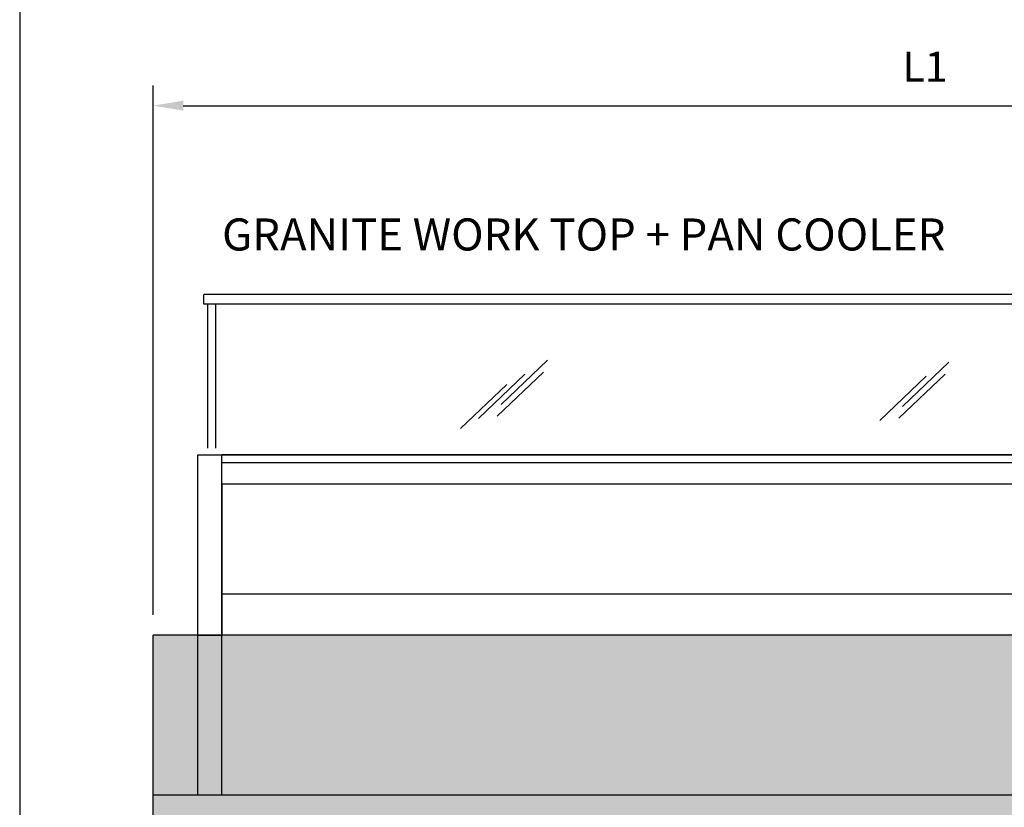
# Model space of a CAD drawing. Units: millimetres. Extents: x 781 to 6292, y 13135 to 17032.
# Drawn here: x 781 to 2010, y 14409 to 15392 of the extents above; entities that cross this region are included whole.
import ezdxf

# ---------------------------------------------------------------- set-up
doc = ezdxf.new("R2010")
doc.units = ezdxf.units.MM
doc.header["$LTSCALE"] = 10
doc.linetypes.add('GEN7A', pattern=[6.875, 4.75, -0.875, 0.375, -0.875])
doc.layers.add('7A', color=1, linetype='GEN7A')
for name, color, linetype, lineweight in [('AM_0', 3, 'Continuous', 25), ('AM_5', 1, 'Continuous', 25), ('Spigoli visibili(ISO)', 179, 'Continuous', 30)]:
    doc.layers.add(name, color=color, linetype=linetype, lineweight=lineweight)
doc.layers.add('BORDO', color=7, linetype='Continuous', plot=False)
doc.styles.add('QUOTA', font='simplex.shx', dxfattribs={"width": 0.8})
doc.styles.add('TXT', font='txt')
doc.dimstyles.new('CASTELMAC$0', dxfattribs={"dimtxt": 2.5, "dimasz": 2.5, "dimexe": 1, "dimexo": 1, "dimgap": 1.5, "dimtad": 1, "dimdsep": 46, "dimtxsty": 'QUOTA', "dimcen": 0, "dimclrd": 1, "dimclre": 1, "dimclrt": 3, "dimadec": 0, "dimazin": 2, "dimtp": 0.1, "dimtm": 0.1, "dimtfac": 0.71, "dimtmove": 0, "dimatfit": 3, "dimfxl": 1, "dimlwd": -1, "dimlwe": -1, "dimarcsym": 1})

# ---------------------------------------------------------------- blocks, each defined once
blk = doc.blocks.new('*D44')
at = {"layer": 'AM_5', "color": 1, "transparency": 16777216}
for p, q in [((948, 14648.8), (948, 15309.4)), ((2874, 14648.8), (2874, 15309.4)), ((985.5, 15284.4), (2836.5, 15284.4))]:
    blk.add_line(p, q, dxfattribs=at)
for points in [[(985.5, 15290.7), (985.5, 15278.2), (948, 15284.4)], [(2836.5, 15290.7), (2836.5, 15278.2), (2874, 15284.4)]]:
    blk.add_solid(points, dxfattribs=at)
at = {"layer": 'Defpoints', "color": 0, "transparency": 16777216}
for p in [(2874, 15284.4), (948, 14623.8), (2874, 14623.8)]:
    blk.add_point(p, dxfattribs=at)
at = {"layer": 'AM_5', "color": 3, "transparency": 16777216, "insert": (1911, 15328.2), "char_height": 37.5, "attachment_point": 5, "style": 'QUOTA'}
blk.add_mtext('L1', dxfattribs=at)

msp = doc.modelspace()

# ---------------------------------------------------------------- hatches: boundary and pattern name
h = msp.add_hatch()
h.set_pattern_fill('AR-CONC', color=6, scale=0.3)
h.paths.add_polyline_path([(1003.452, 14623.798), (947.952, 14623.798), (947.952, 14423.799), (1003.452, 14423.799)])
h.paths.add_polyline_path([(2788.452, 14623.798), (1033.452, 14623.798), (1033.452, 14423.799), (2788.452, 14423.799)])
h.paths.add_polyline_path([(2873.952, 14623.798), (2818.452, 14623.798), (2818.452, 14423.799), (2873.952, 14423.799)])
h.paths.add_polyline_path([(2818.452, 14623.798), (2788.452, 14623.798), (2788.452, 14423.799), (2818.452, 14423.799)])
h.paths.add_polyline_path([(1033.452, 14623.798), (1003.452, 14623.798), (1003.452, 14423.799), (1033.452, 14423.799)])
h = msp.add_hatch()
h.set_pattern_fill('AR-CONC', color=6, scale=0.3)
h.paths.add_polyline_path([(2873.952, 14423.799), (947.952, 14423.799), (947.952, 14393.799), (2873.952, 14393.799)])

# ---------------------------------------------------------------- linework, layer by layer
at = {"layer": 'AM_0'}
for p, q in [((1010.952, 15036.799), (1010.952, 15048.799)), ((2810.952, 15048.799), (1010.952, 15048.799)), ((2810.952, 15036.799), (1010.952, 15036.799)), ((1015.952, 14856.799), (1015.952, 15036.799)), ((1025.952, 14856.799), (1025.952, 15036.799)), ((1003.452, 14623.799), (1003.452, 14848.799)), ((1003.452, 14848.799), (1033.452, 14848.799)), ((1003.452, 14623.799), (1003.452, 14848.799)), ((1019.552, 14848.799), (2801.552, 14848.799)), ((2788.452, 14848.799), (1033.452, 14848.799)), ((1033.452, 14623.799), (1033.452, 14848.799)), ((2499.352, 14838.799), (1033.452, 14838.799)), ((1033.452, 14812.648), (2788.452, 14812.648)), ((1033.452, 14812.648), (1033.452, 14624.799)), ((1033.452, 14675.148), (2788.452, 14675.148)), ((2873.952, 14623.798), (947.952, 14623.798)), ((947.952, 14423.799), (947.952, 14623.798)), ((1003.452, 14623.799), (1033.452, 14623.799))]:
    msp.add_line(p, q, dxfattribs=at)
at = {"layer": 'AM_0', "color": 6}
for p, q in [((1381.993, 14911.66), (1439.83, 14966.787)), ((1882.946, 14909.054), (1940.784, 14964.181)), ((1377.285, 14896.87), (1435.123, 14951.997)), ((1353.746, 14894.181), (1411.584, 14949.308)), ((1854.7, 14891.575), (1912.537, 14946.702)), ((1878.238, 14894.264), (1936.076, 14949.391)), ((1331.553, 14881.408), (1389.39, 14936.535))]:
    msp.add_line(p, q, dxfattribs=at)
at = {"layer": 'BORDO'}
msp.add_lwpolyline([(781.385, 17031.597), (781.385, 13135.451), (6291.649, 13135.451), (6291.649, 17031.597)], close=True, dxfattribs=at)
at = {"layer": 'Spigoli visibili(ISO)', "color": 3}
for p, q in [((1003.452, 14423.799), (1003.452, 14623.799)), ((1033.452, 14423.799), (1033.452, 14623.799)), ((2873.952, 14423.799), (947.952, 14423.799)), ((947.952, 14393.799), (947.952, 14423.799))]:
    msp.add_line(p, q, dxfattribs=at)

# ---------------------------------------------------------------- texts
at = {"layer": '7A', "insert": (1033.908, 15143.68), "char_height": 40, "width": 1515.36931, "attachment_point": 1, "style": 'TXT'}
msp.add_mtext('{\\C6;GRANITE WORK TOP + PAN COOLER}', dxfattribs=at)

# ---------------------------------------------------------------- dimensions: what is measured, and where the dimension line sits
at = {"layer": 'AM_5'}
dim = msp.add_linear_dim(base=(2873.952, 15284.404), p1=(947.952, 14623.798), p2=(2873.952, 14623.798), text='L1', dimstyle='CASTELMAC$0', override={"dimscale": 25, "dimtxt": 1.5, "dimasz": 1.5, "dimgap": 1, "dimrnd": 1, "dimtix": 1, "dimatfit": 2}, dxfattribs=at)
dim.commit()
dim.dimension.update_dxf_attribs({"geometry": '*D44', "text_midpoint": (1910.952, 15328.154)})

doc.saveas('drawing.dxf')
